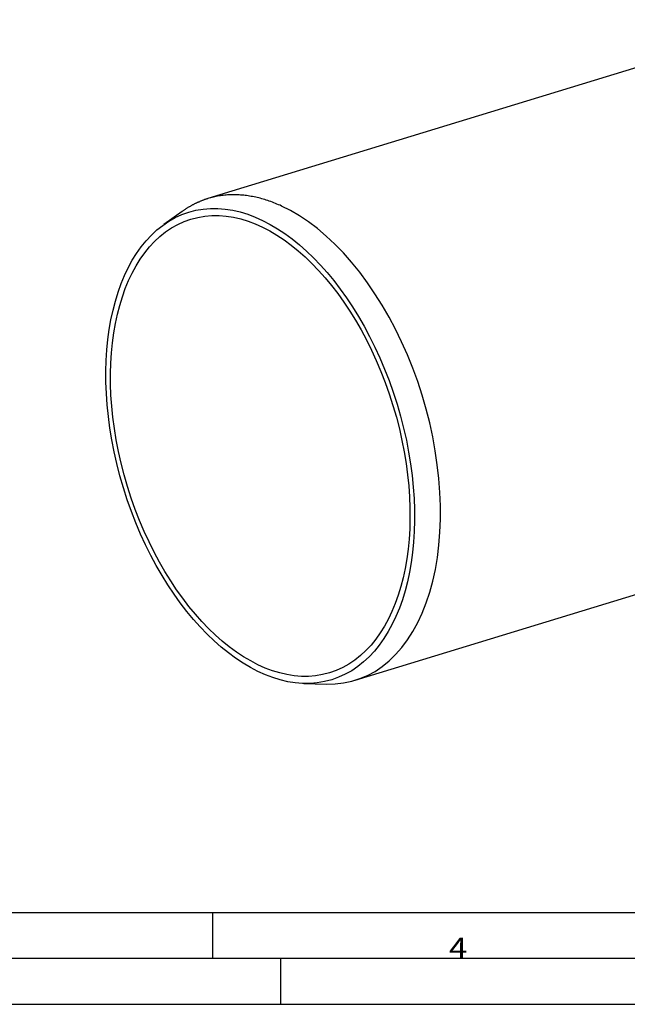
# Model space of a CAD drawing. Units: inches. Extents: x 0 to 594, y 0 to 420.
# Drawn here: x 146 to 212, y 0 to 108 of the extents above; entities that cross this region are included whole.
import ezdxf

# ---------------------------------------------------------------- set-up
doc = ezdxf.new("R2010")
doc.units = ezdxf.units.IN
doc.layers.add('1', color=7, linetype='Continuous')
doc.styles.add('blockfont', font='simplex.shx')

msp = doc.modelspace()

# ---------------------------------------------------------------- linework, layer by layer
at = {"layer": '1', "color": 7}
for p, q in [((230.01, 107.52), (166.07, 87.98)), ((163.25, 86.58), (161.24, 85.14)), ((182.14, 35.38), (214.87, 45.38)), ((176.54, 35.04), (179.01, 34.97))]:
    msp.add_line(p, q, dxfattribs=at)
at = {"layer": '1', "color": 111}
for p, q in [((584, 10), (10, 10)), ((166.55, 10), (166.55, 5)), ((584, 5), (10, 5)), ((174, 5), (174, 0)), ((0, 0), (594, 0))]:
    msp.add_line(p, q, dxfattribs=at)
at = {"layer": '1', "color": 7}
for points in [[(174.1, 87.17, 0), (173.94, 87.25, 0), (173.77, 87.32, 0), (173.6, 87.39, 0), (173.44, 87.46, 0), (173.27, 87.53, 0), (173.1, 87.59, 0), (172.94, 87.65, 0), (172.77, 87.71, 0), (172.6, 87.77, 0), (172.44, 87.82, 0), (172.27, 87.87, 0), (172.1, 87.92, 0), (171.94, 87.97, 0), (171.77, 88.02, 0), (171.61, 88.06, 0), (171.44, 88.1, 0), (171.28, 88.13, 0), (171.11, 88.17, 0), (170.95, 88.2, 0), (170.78, 88.23, 0), (170.62, 88.26, 0), (170.46, 88.28, 0), (170.29, 88.31, 0), (170.13, 88.33, 0), (169.97, 88.34, 0), (169.81, 88.36, 0), (169.64, 88.37, 0), (169.48, 88.38, 0), (169.32, 88.39, 0), (169.16, 88.4, 0), (169, 88.4, 0), (168.84, 88.4, 0), (168.68, 88.4, 0), (168.52, 88.39, 0), (168.37, 88.38, 0), (168.21, 88.38, 0), (168.05, 88.36, 0), (167.9, 88.35, 0), (167.74, 88.33, 0), (167.58, 88.31, 0), (167.43, 88.29, 0), (167.28, 88.27, 0), (167.12, 88.24, 0), (166.97, 88.21, 0), (166.82, 88.18, 0), (166.67, 88.14, 0), (166.52, 88.11, 0), (166.37, 88.07, 0), (166.22, 88.03, 0), (166.07, 87.98, 0)], [(166.07, 87.98, 0), (166.01, 87.96, 0), (165.95, 87.94, 0), (165.89, 87.93, 0), (165.83, 87.91, 0), (165.77, 87.89, 0), (165.71, 87.87, 0), (165.65, 87.84, 0), (165.59, 87.82, 0), (165.54, 87.8, 0), (165.48, 87.78, 0), (165.42, 87.76, 0), (165.36, 87.73, 0), (165.3, 87.71, 0), (165.24, 87.69, 0), (165.19, 87.66, 0), (165.13, 87.64, 0), (165.07, 87.61, 0), (165.01, 87.59, 0), (164.95, 87.56, 0), (164.9, 87.54, 0), (164.84, 87.51, 0), (164.78, 87.48, 0), (164.73, 87.46, 0), (164.67, 87.43, 0), (164.61, 87.4, 0), (164.56, 87.37, 0), (164.5, 87.34, 0), (164.44, 87.32, 0), (164.39, 87.29, 0), (164.33, 87.26, 0), (164.28, 87.23, 0), (164.22, 87.2, 0), (164.17, 87.16, 0), (164.11, 87.13, 0), (164.05, 87.1, 0), (164, 87.07, 0), (163.95, 87.04, 0), (163.89, 87, 0), (163.84, 86.97, 0), (163.78, 86.94, 0), (163.73, 86.9, 0), (163.67, 86.87, 0), (163.62, 86.83, 0), (163.57, 86.8, 0), (163.51, 86.76, 0), (163.46, 86.73, 0), (163.41, 86.69, 0), (163.35, 86.65, 0), (163.3, 86.62, 0), (163.25, 86.58, 0)], [(179.01, 34.97, 0), (179.96, 34.99, 0), (180.88, 35.09, 0), (181.78, 35.28, 0), (182.66, 35.56, 0), (183.5, 35.92, 0), (184.32, 36.36, 0), (185.11, 36.89, 0), (185.85, 37.5, 0), (186.56, 38.19, 0), (187.23, 38.95, 0), (187.86, 39.79, 0), (188.44, 40.7, 0), (188.98, 41.68, 0), (189.46, 42.72, 0), (189.9, 43.83, 0), (190.28, 44.99, 0), (190.62, 46.21, 0), (190.9, 47.48, 0), (191.12, 48.79, 0), (191.29, 50.15, 0), (191.4, 51.54, 0), (191.46, 52.97, 0), (191.46, 54.42, 0), (191.4, 55.9, 0), (191.28, 57.4, 0), (191.11, 58.91, 0), (190.89, 60.43, 0), (190.61, 61.96, 0), (190.28, 63.48, 0), (189.89, 65, 0), (189.45, 66.51, 0), (188.97, 68, 0), (188.43, 69.47, 0), (187.85, 70.92, 0), (187.22, 72.33, 0), (186.55, 73.71, 0), (185.84, 75.05, 0), (185.09, 76.35, 0), (184.3, 77.6, 0), (183.49, 78.8, 0), (182.64, 79.94, 0), (181.76, 81.03, 0), (180.86, 82.05, 0), (179.94, 83, 0), (178.99, 83.88, 0), (178.03, 84.7, 0), (177.06, 85.43, 0), (176.08, 86.09, 0), (175.09, 86.67, 0), (174.1, 87.17, 0)]]:
    msp.add_polyline3d(points, dxfattribs=at)
for major_axis in [(7.8, -25.53), (-7.57, 24.77)]:
    msp.add_ellipse((171.78, 60.97), major_axis=major_axis, ratio=0.585049, dxfattribs=at)

# ---------------------------------------------------------------- texts
at = {"layer": '1', "color": 51, "insert": (192.39, 5.03), "char_height": 3.5, "attachment_point": 7, "line_spacing_factor": 0.833333, "style": 'blockfont'}
msp.add_mtext('\\W01.171;\\Fsimplex.shx;\\Q359.98;\\H2.24;4', dxfattribs=at)

doc.saveas('drawing.dxf')
